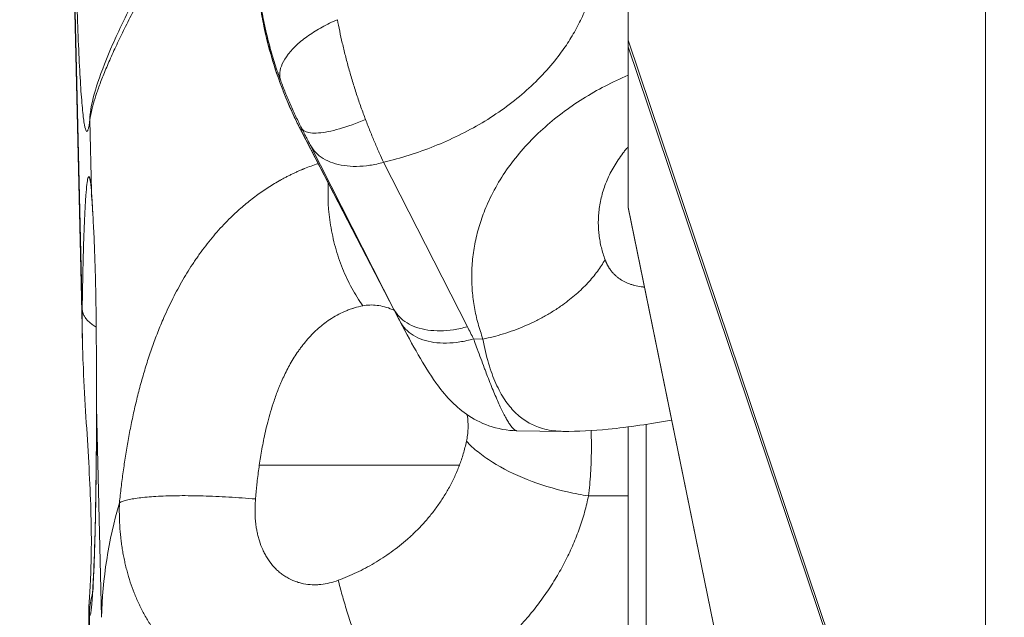
# Model space of a CAD drawing. Units: inches. Extents: x 25676 to 42011, y -46234 to -43325.
# Drawn here: x 35108 to 35180, y -45405 to -45361 of the extents above; entities that cross this region are included whole.
import ezdxf

# ---------------------------------------------------------------- set-up
doc = ezdxf.new("R2010")
doc.units = ezdxf.units.IN
doc.header["$MEASUREMENT"] = 0
doc.styles.get("Standard").update_dxf_attribs({"font": 'arial.ttf'})
doc.dimstyles.new('ISO-25', dxfattribs={"dimscale": 1.5, "dimtxt": 2.5, "dimasz": 2.5, "dimexe": 1.25, "dimexo": 0.625, "dimtad": 1, "dimtxsty": 'Standard', "dimcen": 2.5, "dimadec": 0, "dimazin": 0, "dimtfac": 1, "dimtmove": 0, "dimatfit": 3, "dimfxl": 1, "dimarcsym": 0})

# ---------------------------------------------------------------- blocks, each defined once
blk = doc.blocks.new('*D6')
at = {"color": 0, "lineweight": -2, "transparency": 16777216}
for p, q in [((33299.052, -43785.477), (33299.052, -43708.602)), ((37350.52, -43785.477), (37350.52, -43708.602)), ((33419.052, -43710.477), (37230.52, -43710.477))]:
    blk.add_line(p, q, dxfattribs=at)
at = {"color": 0, "transparency": 16777216}
for points in [[(33419.052, -43690.477), (33419.052, -43730.477), (33299.052, -43710.477)], [(37230.52, -43690.477), (37230.52, -43730.477), (37350.52, -43710.477)]]:
    blk.add_solid(points, dxfattribs=at)
at = {"layer": 'Defpoints', "color": 0, "transparency": 16777216}
for p in [(37350.52, -43710.477), (33299.052, -45663.617), (37350.52, -45663.617)]:
    blk.add_point(p, dxfattribs=at)
at = {"color": 0, "lineweight": 15, "transparency": 16777216, "insert": (35324.786, -43520.598), "char_height": 225, "attachment_point": 5}
blk.add_mtext('405', dxfattribs=at)

msp = doc.modelspace()

# ---------------------------------------------------------------- linework, layer by layer
at = {"color": 0, "linetype": 'Continuous', "lineweight": 15, "extrusion": (2.22045e-16, 1, 2.22045e-16)}
for p, q in [((35178.621, -45327.584), (35178.621, -45439.837)), ((35112.284, -45354.416), (35112.933, -45382.318)), ((35112.296, -45356.656), (35112.945, -45384.553)), ((35152.628, -45362.7), (35152.628, -45356.808)), ((35178.621, -45439.837), (35152.628, -45362.7)), ((35152.628, -45374.843), (35152.628, -45363.193)), ((35178.745, -45440.696), (35152.628, -45363.193)), ((35113.609, -45373.705), (35113.489, -45368.536)), ((35128.855, -45369.292), (35128.896, -45369.124)), ((35135.601, -45382.289), (35128.855, -45369.292)), ((35128.87, -45369.329), (35135.992, -45383.051)), ((35135.601, -45382.289), (35129.513, -45370.329)), ((35134.852, -45371.592), (35140.94, -45383.553)), ((35177.679, -45497.167), (35152.628, -45374.843)), ((35152.628, -45374.875), (35177.673, -45497.168)), ((35141.395, -45384.438), (35142.075, -45384.447)), ((35114.329, -45404.692), (35113.973, -45389.373)), ((35144.541, -45391.119), (35147.874, -45391.164)), ((35152.628, -45453.097), (35152.628, -45390.842)), ((35153.944, -45390.652), (35153.944, -45452.409)), ((35152.628, -45395.857), (35149.758, -45395.86)), ((35113.41, -45404.583), (35113.675, -45415.989)), ((35113.451, -45404.629), (35113.704, -45415.507))]:
    msp.add_line(p, q, dxfattribs=at)
at = {"color": 0, "linetype": 'Continuous', "lineweight": 15}
for points, weights, knots in [([(35131.915, -45338.653), (35149.659, -45341.254), (35150.507, -45354.685), (35151.321, -45367.59), (35134.852, -45371.592)], [0.999999999999, 0.785291782196, 0.999999999999, 0.791954419801, 0.987088223074], [-60.303007, -60.303007, -60.303007, -29.676313, -29.676313, 0, 0, 0]), ([(35112.933, -45382.318), (35113.048, -45373.513), (35113.368, -45372.689), (35113.491, -45372.37), (35113.609, -45373.705)], [0.999999999993, 0.857920174333, 0.999999999995, 0.939836426436, 0.930625274398], [-24.546232, -24.546232, -24.546232, -7.302038, -7.302038, 0, 0, 0]), ([(35113.973, -45389.373), (35113.972, -45393.073), (35113.917, -45396.32), (35113.774, -45404.723), (35113.451, -45404.629)], [0.9306252744, 0.93983642644, 0.999999999997, 0.857920174334, 0.999999999997], [-24.546232, -24.546232, -24.546232, -17.244194, -17.244194, 0, 0, 0])]:
    msp.add_rational_spline(points, weights, degree=2, knots=knots, dxfattribs=at)
for points, weights in [([(35113.489, -45368.536), (35112.704, -45374.276), (35112.368, -45351.764)], [0.999999999998, 0.756525417138, 0.999999999998]), ([(35126.143, -45361.687), (35126.982, -45365.674), (35128.855, -45369.292)], [0.985164466617, 0.983524867687, 1]), ([(35142.075, -45384.447), (35137.415, -45371.787), (35152.628, -45365.255)], [1, 0.77559309906, 0.956929024911]), ([(35152.249, -45370.933), (35149.453, -45374.595), (35150.954, -45378.674)], [0.876754603533, 0.865501448874, 0.999999999999]), ([(35142.075, -45384.447), (35148.388, -45383.187), (35150.954, -45378.674)], [0.99999999985, 0.836660026609, 0.999999999999]), ([(35112.933, -45382.318), (35112.987, -45382.999), (35113.952, -45383.575)], [0.999999999993, 0.893424344028, 0.864408492901]), ([(35130.885, -45393.634), (35128.402, -45393.634), (35125.809, -45393.634)], [1, 0.975050258906, 0.97154647075]), ([(35130.885, -45393.634), (35136.866, -45393.634), (35140.36, -45393.634)], [1, 0.941948060553, 1]), ([(35149.758, -45395.86), (35147.319, -45407.17), (35135.11, -45411.743)], [1, 0.879442353156, 1]), ([(35131.552, -45401.998), (35132.784, -45406.907), (35135.11, -45411.743)], [0.999999999995, 0.854548035749, 1]), ([(35113.668, -45403.023), (35113.451, -45403.811), (35113.451, -45404.629)], [0.91263556165, 0.946571580352, 0.999999999972])]:
    msp.add_rational_spline(points, weights, degree=2, dxfattribs=at)
for points, knots in [([(35113.524, -45367.988), (35113.625, -45367.246), (35113.812, -45366.555), (35114.348, -45364.933), (35114.714, -45364.004), (35115.59, -45362.017), (35116.092, -45360.966), (35117.19, -45358.778), (35117.784, -45357.641), (35119.043, -45355.275), (35119.712, -45354.037), (35120.566, -45352.447), (35120.734, -45352.133), (35120.903, -45351.816)], [0, 0, 0, 0, 5.064959, 5.064959, 10.473414, 10.473414, 15.509249, 15.509249, 20.255344, 20.255344, 24.935193, 24.935193, 26.076286, 26.076286, 26.076286, 26.076286]), ([(35113.489, -45368.536), (35113.52, -45368.281), (35113.596, -45367.885), (35113.783, -45367.185), (35113.986, -45366.537), (35114.305, -45365.658), (35114.699, -45364.685), (35115.168, -45363.62), (35115.708, -45362.474), (35116.316, -45361.249), (35116.988, -45359.95), (35117.956, -45358.138), (35119.296, -45355.711), (35120.456, -45353.646), (35121.042, -45352.597)], [-25.353299, -25.353299, -25.353299, -25.353299, -22.636874, -21.731399, -19.92045, -18.1095, -16.29855, -14.4876, -12.67665, -10.8657, -9.05475, -7.2438, -3.6219, 0, 0, 0, 0]), ([(35125.513, -45355.058), (35125.509, -45355.364), (35125.509, -45355.668), (35125.519, -45356.27), (35125.528, -45356.568), (35125.554, -45357.159), (35125.572, -45357.451), (35125.615, -45358.028), (35125.64, -45358.312), (35125.697, -45358.872), (35125.729, -45359.147), (35125.798, -45359.687), (35125.836, -45359.952), (35125.917, -45360.469), (35125.959, -45360.722), (35126.049, -45361.214), (35126.095, -45361.454), (35126.143, -45361.687)], [-6.945009, -6.945009, -6.945009, -6.945009, -6.076279, -6.076279, -5.207228, -5.207228, -4.338129, -4.338129, -3.469031, -3.469031, -2.601528, -2.601528, -1.734319, -1.734319, -0.867159, -0.867159, 0, 0, 0, 0]), ([(35127.368, -45365.653), (35127.218, -45365.249), (35127.076, -45364.837), (35126.808, -45363.999), (35126.682, -45363.573), (35126.448, -45362.708), (35126.34, -45362.27), (35126.143, -45361.383), (35126.054, -45360.935), (35125.896, -45360.029), (35125.828, -45359.574), (35125.712, -45358.659), (35125.664, -45358.199), (35125.591, -45357.274), (35125.565, -45356.812), (35125.534, -45355.888), (35125.53, -45355.426), (35125.536, -45354.965)], [0, 0, 0, 0, 1.125025, 1.125025, 2.250378, 2.250378, 3.375781, 3.375781, 4.501152, 4.501152, 5.627686, 5.627686, 6.754626, 6.754626, 7.88113, 7.88113, 9.008146, 9.008146, 9.008146, 9.008146]), ([(35126.143, -45361.687), (35126.179, -45361.865), (35126.217, -45362.038), (35126.274, -45362.292), (35126.294, -45362.375), (35126.325, -45362.506), (35126.336, -45362.554), (35126.348, -45362.601)], [0, 0, 0, 0, 0.7093, 0.7093, 1.066074, 1.066074, 1.273928, 1.273928, 1.273928, 1.273928]), ([(35127.368, -45365.653), (35127.304, -45365.472), (35127.236, -45364.884), (35127.65, -45363.968), (35128.515, -45363.038), (35129.358, -45362.364), (35130.362, -45361.741), (35131.108, -45361.379), (35131.492, -45361.215)], [-8.817543, -8.817543, -8.817543, -8.817543, -7.557894, -5.038596, -3.778947, -2.519298, -1.259649, 0, 0, 0, 0]), ([(35131.492, -45361.215), (35131.542, -45361.483), (35131.597, -45361.76), (35131.715, -45362.329), (35131.779, -45362.621), (35131.917, -45363.217), (35131.991, -45363.521), (35132.147, -45364.138), (35132.23, -45364.45), (35132.405, -45365.077), (35132.497, -45365.393), (35132.688, -45366.024), (35132.787, -45366.339), (35132.992, -45366.964), (35133.097, -45367.273), (35133.313, -45367.883), (35133.424, -45368.183), (35133.535, -45368.475)], [0, 0, 0, 0, 0.387152, 0.387152, 0.774311, 0.774311, 1.161454, 1.161454, 1.548582, 1.548582, 1.935709, 1.935709, 2.322837, 2.322837, 2.709965, 2.709965, 3.097092, 3.097092, 3.097092, 3.097092]), ([(35128.869, -45369.328), (35128.117, -45367.878), (35127.481, -45366.361), (35126.738, -45364.081), (35126.528, -45363.344), (35126.348, -45362.601)], [0.001037, 0.001037, 0.001037, 0.001037, 4.902046, 4.902046, 7.198791, 7.198791, 7.198791, 7.198791]), ([(35128.896, -45369.124), (35128.753, -45368.847), (35128.612, -45368.562), (35128.335, -45367.982), (35128.201, -45367.689), (35127.942, -45367.1), (35127.817, -45366.805), (35127.582, -45366.222), (35127.471, -45365.933), (35127.368, -45365.653)], [-3.097092, -3.097092, -3.097092, -3.097092, -2.320407, -2.320407, -1.547498, -1.547498, -0.775237, -0.775237, 0, 0, 0, 0]), ([(35113.497, -45368.159), (35113.497, -45368.159), (35113.504, -45368.123), (35113.516, -45368.041), (35113.52, -45368.016), (35113.524, -45367.989)], [7.955402, 7.955402, 7.955402, 7.955402, 9.428036, 9.428036, 9.960145, 9.960145, 9.960145, 9.960145]), ([(35128.896, -45369.124), (35128.944, -45369.211), (35129.102, -45369.353), (35129.513, -45369.465), (35130.086, -45369.471), (35131.037, -45369.338), (35132.225, -45368.999), (35133.205, -45368.615), (35133.535, -45368.475)], [-7.8072, -7.8072, -7.8072, -7.8072, -6.691886, -5.576572, -4.461257, -3.345943, -1.115314, 0, 0, 0, 0]), ([(35133.535, -45368.475), (35133.648, -45368.772), (35133.762, -45369.061), (35133.987, -45369.622), (35134.099, -45369.893), (35134.321, -45370.416), (35134.431, -45370.667), (35134.645, -45371.147), (35134.75, -45371.376), (35134.852, -45371.592)], [0, 0, 0, 0, 0.381444, 0.381444, 0.763013, 0.763013, 1.144605, 1.144605, 1.526196, 1.526196, 1.526196, 1.526196]), ([(35129.513, -45370.329), (35129.436, -45370.177), (35129.297, -45369.905), (35129.087, -45369.495), (35128.96, -45369.248), (35128.896, -45369.124)], [-1.526196, -1.526196, -1.526196, -1.526196, -0.872112, -0.436056, 0, 0, 0, 0]), ([(35129.513, -45370.329), (35129.723, -45370.724), (35130.372, -45371.396), (35131.913, -45371.922), (35133.509, -45371.902), (35134.516, -45371.686), (35134.852, -45371.592)], [-7.547604, -7.547604, -7.547604, -7.547604, -5.391146, -3.234687, -1.078229, 0, 0, 0, 0]), ([(35152.628, -45370.478), (35152.557, -45370.557), (35152.49, -45370.634), (35152.364, -45370.786), (35152.305, -45370.86), (35152.249, -45370.933)], [8.813803, 8.813803, 8.813803, 8.813803, 9.398559, 9.398559, 9.972544, 9.972544, 9.972544, 9.972544]), ([(35130.092, -45371.683), (35130.082, -45371.686), (35129.75, -45371.795), (35129.421, -45371.916), (35129.103, -45372.044), (35129.101, -45372.045), (35129.096, -45372.047), (35129.088, -45372.051), (35129.075, -45372.056), (35129.061, -45372.062), (35129.041, -45372.07), (35129.016, -45372.08), (35128.977, -45372.096), (35128.937, -45372.113), (35128.898, -45372.129), (35128.799, -45372.171), (35128.632, -45372.243), (35128.398, -45372.35), (35128.165, -45372.46), (35127.933, -45372.575), (35127.702, -45372.693), (35127.512, -45372.796), (35127.379, -45372.869), (35127.313, -45372.906), (35127.275, -45372.927), (35126.954, -45373.109), (35126.351, -45373.478), (35125.486, -45374.085), (35124.791, -45374.641), (35124.254, -45375.113), (35123.816, -45375.521), (35123.347, -45375.99), (35122.851, -45376.524), (35122.372, -45377.081), (35121.912, -45377.658), (35121.543, -45378.154), (35121.257, -45378.559), (35120.978, -45378.97), (35120.64, -45379.495), (35120.251, -45380.143), (35119.879, -45380.806), (35119.525, -45381.485), (35119.189, -45382.177), (35118.816, -45382.998), (35118.42, -45383.954), (35118.012, -45385.047), (35117.642, -45386.152), (35117.308, -45387.265), (35117.004, -45388.393), (35116.731, -45389.53), (35116.486, -45390.674), (35116.268, -45391.821), (35116.076, -45392.966), (35115.908, -45394.107), (35115.762, -45395.24), (35115.678, -45395.988), (35115.639, -45396.359)], [-28.831605, -28.831605, -28.831605, -28.831605, -28.79821, -27.73161, -27.729527, -27.727443, -27.723277, -27.714944, -27.698279, -27.681613, -27.664947, -27.631616, -27.598285, -27.531622, -27.498291, -27.46496, -27.19831, -26.93166, -26.665009, -26.398359, -26.131709, -25.865059, -25.731734, -25.665072, -25.63174, -25.598409, -24.531809, -23.465208, -22.398608, -21.865308, -21.332008, -20.620941, -19.909874, -19.198807, -18.48774, -17.776673, -17.421139, -17.065606, -16.354539, -15.643472, -14.932405, -14.221338, -13.510271, -12.799205, -11.732604, -10.666004, -9.599403, -8.532803, -7.466203, -6.399602, -5.333002, -4.266402, -3.199801, -2.133201, -1.0666, 0, 0, 0, 0]), ([(35130.827, -45373.099), (35130.772, -45374.1), (35130.859, -45375.684), (35131.314, -45377.776), (35131.834, -45379.322), (35132.51, -45380.763), (35133.052, -45381.627), (35133.342, -45382.029)], [-9.687353, -9.687353, -9.687353, -9.687353, -6.567764, -4.925823, -3.283882, -1.641941, 0, 0, 0, 0]), ([(35113.703, -45375.308), (35113.673, -45374.771), (35113.641, -45374.341), (35113.606, -45373.983), (35113.596, -45373.908), (35113.595, -45373.903), (35113.595, -45373.903), (35113.595, -45373.903)], [0, 0, 0, 0, 3.309702, 3.309702, 4.846164, 4.846164, 4.901513, 4.901513, 4.901513, 4.901513]), ([(35113.609, -45373.705), (35113.621, -45373.909), (35113.634, -45374.122), (35113.66, -45374.565), (35113.674, -45374.796), (35113.702, -45375.278), (35113.716, -45375.529), (35113.744, -45376.049), (35113.758, -45376.317), (35113.784, -45376.872), (35113.798, -45377.159), (35113.822, -45377.749), (35113.834, -45378.051), (35113.857, -45378.672), (35113.867, -45378.991), (35113.886, -45379.643), (35113.895, -45379.975), (35113.911, -45380.654), (35113.918, -45380.999), (35113.93, -45381.703), (35113.935, -45382.061), (35113.944, -45382.787), (35113.948, -45383.155), (35113.954, -45383.9), (35113.957, -45384.278), (35113.96, -45385.04), (35113.962, -45385.424), (35113.964, -45386.2), (35113.965, -45386.592), (35113.967, -45387.379), (35113.968, -45387.773), (35113.97, -45388.569), (35113.971, -45388.969), (35113.973, -45389.373)], [-19.41364, -19.41364, -19.41364, -19.41364, -18.219265, -18.219265, -17.024891, -17.024891, -15.813335, -15.813335, -14.60178, -14.60178, -13.378828, -13.378828, -12.155876, -12.155876, -10.92729, -10.92729, -9.698705, -9.698705, -8.470176, -8.470176, -7.241647, -7.241647, -6.018802, -6.018802, -4.795957, -4.795957, -3.584469, -3.584469, -2.372981, -2.372981, -1.178041, -1.178041, 0.016899, 0.016899, 0.016899, 0.016899]), ([(35152.628, -45374.843), (35152.628, -45374.852), (35152.628, -45374.859), (35152.628, -45374.868), (35152.628, -45374.87), (35152.628, -45374.873), (35152.628, -45374.875), (35152.628, -45374.875), (35152.628, -45374.875), (35152.628, -45374.875)], [46.4751956, 46.4751956, 46.4751956, 46.4751956, 46.9360089, 46.9360089, 47.1665772, 47.1665772, 47.3971454, 47.3971454, 47.4240037, 47.4240037, 47.4240037, 47.4240037]), ([(35150.954, -45378.674), (35150.963, -45378.7), (35150.974, -45378.728), (35150.995, -45378.78), (35151.003, -45378.799), (35151.021, -45378.841), (35151.031, -45378.864), (35151.049, -45378.904), (35151.055, -45378.919), (35151.07, -45378.95), (35151.078, -45378.966), (35151.09, -45378.992), (35151.095, -45379.001), (35151.104, -45379.019), (35151.109, -45379.029), (35151.124, -45379.058), (35151.134, -45379.078), (35151.151, -45379.108), (35151.157, -45379.119), (35151.169, -45379.14), (35151.175, -45379.151), (35151.194, -45379.184), (35151.207, -45379.205), (35151.233, -45379.248), (35151.246, -45379.27), (35151.273, -45379.31), (35151.286, -45379.33), (35151.326, -45379.389), (35151.352, -45379.425), (35151.405, -45379.494), (35151.431, -45379.527), (35151.51, -45379.622), (35151.562, -45379.68), (35151.668, -45379.787), (35151.721, -45379.836), (35151.83, -45379.93), (35151.886, -45379.974), (35151.999, -45380.058), (35152.057, -45380.097), (35152.175, -45380.171), (35152.235, -45380.206), (35152.421, -45380.306), (35152.55, -45380.364), (35152.752, -45380.441), (35152.821, -45380.465), (35152.962, -45380.51), (35153.034, -45380.53), (35153.255, -45380.587), (35153.409, -45380.618), (35153.649, -45380.654), (35153.732, -45380.665), (35153.816, -45380.674)], [-39.371543, -39.371543, -39.371543, -39.371543, -38.794127, -38.794127, -38.505419, -38.505419, -38.216711, -38.216711, -38.072357, -38.072357, -37.928003, -37.928003, -37.855826, -37.855826, -37.783649, -37.783649, -37.639295, -37.639295, -37.567118, -37.567118, -37.494941, -37.494941, -37.350587, -37.350587, -37.206233, -37.206233, -37.061879, -37.061879, -36.771986, -36.771986, -36.482093, -36.482093, -35.902306, -35.902306, -35.322519, -35.322519, -34.742732, -34.742732, -34.163667, -34.163667, -33.584603, -33.584603, -32.426474, -32.426474, -31.847397, -31.847397, -31.268319, -31.268319, -30.110164, -30.110164, -29.524961, -29.524961, -29.524961, -29.524961]), ([(35112.945, -45384.553), (35112.942, -45384.425), (35112.939, -45384.298), (35112.931, -45383.853), (35112.928, -45383.541), (35112.926, -45382.923), (35112.928, -45382.619), (35112.933, -45382.318)], [28.971916, 28.971916, 28.971916, 28.971916, 29.36231, 29.36231, 30.341936, 30.341936, 31.321561, 31.321561, 31.321561, 31.321561]), ([(35133.342, -45382.029), (35133.135, -45382.07), (35132.93, -45382.121), (35132.702, -45382.19), (35132.677, -45382.198), (35132.627, -45382.214), (35132.602, -45382.222), (35132.528, -45382.246), (35132.479, -45382.263), (35132.333, -45382.315), (35132.236, -45382.352), (35131.772, -45382.543), (35131.414, -45382.728), (35130.903, -45383.052), (35130.743, -45383.164), (35130.565, -45383.297), (35130.546, -45383.312), (35130.508, -45383.341), (35130.489, -45383.356), (35130.432, -45383.4), (35130.395, -45383.43), (35130.284, -45383.52), (35130.211, -45383.581), (35130.104, -45383.674), (35130.069, -45383.705), (35130.001, -45383.767), (35129.964, -45383.801), (35129.863, -45383.897), (35129.796, -45383.961), (35129.597, -45384.16), (35129.469, -45384.297), (35129.22, -45384.579), (35129.1, -45384.723), (35128.926, -45384.946), (35128.869, -45385.02), (35128.786, -45385.134), (35128.758, -45385.171), (35128.704, -45385.247), (35128.677, -45385.285), (35128.443, -45385.619), (35128.249, -45385.929), (35127.894, -45386.553), (35127.734, -45386.865), (35127.512, -45387.337), (35127.444, -45387.489), (35127.361, -45387.681), (35127.345, -45387.719), (35127.314, -45387.794), (35127.298, -45387.831), (35127.252, -45387.942), (35127.222, -45388.016), (35127.082, -45388.371), (35126.978, -45388.656), (35126.791, -45389.209), (35126.707, -45389.475), (35126.556, -45389.991), (35126.488, -45390.238), (35126.365, -45390.718), (35126.309, -45390.95), (35126.208, -45391.399), (35126.161, -45391.617), (35126.076, -45392.042), (35126.036, -45392.249), (35125.963, -45392.655), (35125.93, -45392.854), (35125.867, -45393.247), (35125.837, -45393.44), (35125.809, -45393.634)], [-29.864811, -29.864811, -29.864811, -29.864811, -28.539009, -28.539009, -28.376104, -28.376104, -28.213795, -28.213795, -27.890975, -27.890975, -27.252576, -27.252576, -24.800619, -24.800619, -23.640758, -23.640758, -23.499168, -23.499168, -23.358313, -23.358313, -23.078954, -23.078954, -22.529395, -22.529395, -22.259023, -22.259023, -21.999758, -21.999758, -21.463352, -21.463352, -20.408396, -20.408396, -19.372894, -19.372894, -18.864107, -18.864107, -18.61213, -18.61213, -18.361834, -18.361834, -16.426301, -16.426301, -14.629409, -14.629409, -13.787555, -13.787555, -13.583103, -13.583103, -13.381109, -13.381109, -12.984471, -12.984471, -11.491378, -11.491378, -10.137465, -10.137465, -8.905532, -8.905532, -7.773138, -7.773138, -6.720191, -6.720191, -5.728032, -5.728032, -4.779223, -4.779223, -3.860036, -3.860036, -3.860036, -3.860036]), ([(35135.635, -45382.364), (35135.581, -45382.34), (35135.528, -45382.316), (35135.287, -45382.217), (35135.103, -45382.154), (35134.735, -45382.055), (35134.553, -45382.019), (35134.192, -45381.975), (35134.016, -45381.967), (35133.673, -45381.977), (35133.505, -45381.997), (35133.342, -45382.029)], [-4.503576, -4.503576, -4.503576, -4.503576, -4.198805, -4.198805, -3.1494, -3.1494, -2.099008, -2.099008, -1.050044, -1.050044, 0, 0, 0, 0]), ([(35140.94, -45383.553), (35140.604, -45383.646), (35139.596, -45383.862), (35138.001, -45383.882), (35136.46, -45383.357), (35135.81, -45382.685), (35135.601, -45382.289)], [-7.547604, -7.547604, -7.547604, -7.547604, -6.469375, -4.312917, -2.156458, 0, 0, 0, 0]), ([(35136.06, -45383.183), (35136.266, -45383.581), (35136.91, -45384.258), (35138.45, -45384.783), (35140.049, -45384.756), (35141.058, -45384.533), (35141.395, -45384.438)], [-7.58847, -7.58847, -7.58847, -7.58847, -5.420336, -3.252201, -1.084067, 0, 0, 0, 0]), ([(35144.541, -45391.119), (35143.843, -45391.11), (35143.143, -45390.98), (35141.902, -45390.544), (35141.337, -45390.24), (35140.41, -45389.589), (35140.027, -45389.242), (35139.292, -45388.475), (35138.964, -45388.058), (35138.206, -45386.999), (35137.794, -45386.331), (35136.948, -45384.859), (35136.516, -45384.057), (35136.063, -45383.189)], [0, 0, 0, 0, 2.190463, 2.190463, 4.295905, 4.295905, 6.340384, 6.340384, 8.904854, 8.904854, 12.662352, 12.662352, 16.332593, 16.332593, 16.332593, 16.332593]), ([(35113.41, -45404.583), (35113.405, -45404.348), (35113.41, -45404.17), (35113.425, -45403.762), (35113.438, -45403.551), (35113.483, -45402.841), (35113.521, -45402.28), (35113.58, -45400.837), (35113.601, -45399.953), (35113.593, -45398.087), (35113.572, -45397.136), (35113.497, -45395.146), (35113.444, -45394.098), (35113.32, -45391.939), (35113.248, -45390.815), (35113.111, -45388.521), (35113.045, -45387.339), (35112.975, -45385.634), (35112.957, -45385.09), (35112.945, -45384.553)], [0, 0, 0, 0, 1.266023, 1.266023, 3.234854, 3.234854, 7.349063, 7.349063, 11.482844, 11.482844, 14.93047, 14.93047, 18.266597, 18.266597, 21.643152, 21.643152, 25.165309, 25.165309, 26.829786, 26.829786, 26.829786, 26.829786]), ([(35144.541, -45391.119), (35144.535, -45391.119), (35144.507, -45391.117), (35144.452, -45391.102), (35144.296, -45391.011), (35144.093, -45390.775), (35143.84, -45390.367), (35143.667, -45390.054), (35143.483, -45389.691), (35143.223, -45389.141), (35142.872, -45388.333), (35142.51, -45387.429), (35142.27, -45386.807), (35142.107, -45386.379), (35141.92, -45385.879), (35141.684, -45385.236), (35141.507, -45384.749), (35141.418, -45384.5), (35141.395, -45384.438)], [8.864724, 8.864724, 8.864724, 8.864724, 8.998615, 9.498538, 9.998461, 11.998153, 12.748038, 13.497923, 14.247807, 14.997692, 16.497461, 17.99723, 18.559644, 18.747115, 19.496999, 20.246884, 20.809297, 20.996769, 20.996769, 20.996769, 20.996769]), ([(35142.075, -45384.447), (35142.187, -45385.079), (35142.459, -45386.259), (35142.91, -45387.49), (35143.323, -45388.321), (35143.77, -45389.059), (35144.39, -45389.815), (35145.075, -45390.358), (35145.654, -45390.679), (35146.355, -45390.973), (35147.106, -45391.13), (35147.725, -45391.162), (35147.9, -45391.164)], [-39.371543, -39.371543, -39.371543, -39.371543, -38.047973, -36.724403, -36.062618, -35.400833, -34.077263, -32.753693, -32.091908, -31.430123, -29.665364, -28.978719, -28.978719, -28.978719, -28.978719]), ([(35113.635, -45403.356), (35113.635, -45403.356), (35113.636, -45403.351), (35113.641, -45403.308), (35113.652, -45403.21), (35113.684, -45402.852), (35113.707, -45402.527), (35113.756, -45401.655), (35113.783, -45401.068), (35113.834, -45399.673), (35113.859, -45398.839), (35113.902, -45397.001), (35113.92, -45395.98), (35113.948, -45393.831), (35113.959, -45392.687), (35113.97, -45390.369), (35113.971, -45389.18), (35113.968, -45388.003)], [9.898048, 9.898048, 9.898048, 9.898048, 10.275328, 10.275328, 11.858125, 11.858125, 14.421629, 14.421629, 17.521814, 17.521814, 20.912806, 20.912806, 24.414701, 24.414701, 27.959999, 27.959999, 31.49214, 31.49214, 31.49214, 31.49214]), ([(35140.877, -45391.886), (35140.908, -45391.74), (35140.933, -45391.591), (35140.97, -45391.285), (35140.982, -45391.128), (35140.993, -45390.809), (35140.991, -45390.647), (35140.975, -45390.32), (35140.96, -45390.155), (35140.936, -45389.977), (35140.935, -45389.967), (35140.934, -45389.956)], [-131.642184, -131.642184, -131.642184, -131.642184, -130.838137, -130.838137, -130.033643, -130.033643, -129.229536, -129.229536, -128.424932, -128.424932, -128.373986, -128.373986, -128.373986, -128.373986]), ([(35155.798, -45390.351), (35154.238, -45390.612), (35152.71, -45390.859), (35150.09, -45391.118), (35148.996, -45391.179), (35147.9, -45391.164)], [0.893585, 0.893585, 0.893585, 0.893585, 6.047037, 6.047037, 9.717807, 9.717807, 9.717807, 9.717807]), ([(35149.758, -45395.86), (35149.819, -45395.334), (35149.916, -45394.241), (35149.97, -45392.633), (35149.958, -45391.576), (35149.944, -45391.111)], [-131.642184, -131.642184, -131.642184, -131.642184, -130.719835, -129.797487, -129.075164, -129.075164, -129.075164, -129.075164]), ([(35140.36, -45393.634), (35140.461, -45393.366), (35140.557, -45393.087), (35140.73, -45392.504), (35140.809, -45392.201), (35140.877, -45391.886)], [-2.073189, -2.073189, -2.073189, -2.073189, -1.036796, -1.036796, 0, 0, 0, 0]), ([(35140.877, -45391.886), (35141.126, -45392.151), (35141.694, -45392.671), (35143.081, -45393.655), (35145.225, -45394.731), (35147.71, -45395.497), (35149.247, -45395.785), (35149.758, -45395.86)], [-10.922326, -10.922326, -10.922326, -10.922326, -9.361994, -7.801662, -4.680997, -1.560332, 0, 0, 0, 0]), ([(35125.809, -45393.634), (35125.785, -45393.806), (35125.761, -45393.983), (35125.713, -45394.353), (35125.689, -45394.545), (35125.655, -45394.847), (35125.643, -45394.95), (35125.621, -45395.161), (35125.61, -45395.269), (35125.587, -45395.491), (35125.577, -45395.604), (35125.555, -45395.838), (35125.544, -45395.958), (35125.534, -45396.082)], [-3.860036, -3.860036, -3.860036, -3.860036, -2.895048, -2.895048, -1.930046, -1.930046, -1.447554, -1.447554, -0.96503, -0.96503, -0.482531, -0.482531, 0, 0, 0, 0]), ([(35131.552, -45401.998), (35131.778, -45401.913), (35132.002, -45401.823), (35132.446, -45401.635), (35132.665, -45401.537), (35133.1, -45401.33), (35133.316, -45401.222), (35133.743, -45400.996), (35133.955, -45400.877), (35134.375, -45400.631), (35134.584, -45400.502), (35134.995, -45400.233), (35135.199, -45400.094), (35135.601, -45399.804), (35135.801, -45399.654), (35136.195, -45399.34), (35136.39, -45399.177), (35136.678, -45398.923), (35136.774, -45398.836), (35136.963, -45398.66), (35137.058, -45398.571), (35137.338, -45398.297), (35137.521, -45398.107), (35137.88, -45397.716), (35138.056, -45397.513), (35138.399, -45397.093), (35138.566, -45396.876), (35138.891, -45396.426), (35139.048, -45396.194), (35139.35, -45395.717), (35139.494, -45395.471), (35139.769, -45394.968), (35139.899, -45394.71), (35140.142, -45394.181), (35140.256, -45393.91), (35140.36, -45393.634)], [-15.430419, -15.430419, -15.430419, -15.430419, -14.595754, -14.595754, -13.761089, -13.761089, -12.925877, -12.925877, -12.090665, -12.090665, -11.25585, -11.25585, -10.421035, -10.421035, -9.584758, -9.584758, -8.748481, -8.748481, -8.33146, -8.33146, -7.914439, -7.914439, -7.080398, -7.080398, -6.245176, -6.245176, -5.409953, -5.409953, -4.575828, -4.575828, -3.741704, -3.741704, -2.907446, -2.907446, -2.073189, -2.073189, -2.073189, -2.073189]), ([(35125.534, -45396.082), (35125.518, -45396.268), (35125.507, -45396.454), (35125.5, -45396.689), (35125.499, -45396.737), (35125.498, -45396.835), (35125.498, -45396.884), (35125.498, -45397.033), (35125.5, -45397.133), (35125.506, -45397.284), (35125.508, -45397.335), (35125.512, -45397.411), (35125.514, -45397.437), (35125.517, -45397.488), (35125.519, -45397.514), (35125.528, -45397.645), (35125.538, -45397.749), (35125.556, -45397.906), (35125.563, -45397.959), (35125.573, -45398.038), (35125.577, -45398.065), (35125.585, -45398.118), (35125.589, -45398.145), (35125.61, -45398.279), (35125.629, -45398.386), (35125.662, -45398.546), (35125.674, -45398.6), (35125.699, -45398.707), (35125.712, -45398.761), (35125.753, -45398.923), (35125.784, -45399.03), (35125.886, -45399.353), (35125.966, -45399.564), (35126.082, -45399.821), (35126.106, -45399.872), (35126.156, -45399.974), (35126.182, -45400.025), (35126.262, -45400.176), (35126.319, -45400.274), (35126.5, -45400.564), (35126.634, -45400.747), (35126.855, -45401.006), (35126.932, -45401.088), (35127.092, -45401.248), (35127.174, -45401.323), (35127.346, -45401.468), (35127.434, -45401.537), (35127.57, -45401.634), (35127.616, -45401.665), (35127.71, -45401.725), (35127.757, -45401.755), (35127.994, -45401.894), (35128.193, -45401.99), (35128.501, -45402.106), (35128.605, -45402.141), (35128.762, -45402.185), (35128.814, -45402.199), (35128.92, -45402.225), (35128.972, -45402.236), (35129.235, -45402.288), (35129.447, -45402.313), (35129.768, -45402.325), (35129.873, -45402.326), (35130.031, -45402.32), (35130.084, -45402.317), (35130.188, -45402.31), (35130.24, -45402.306), (35130.503, -45402.278), (35130.714, -45402.241), (35131.135, -45402.14), (35131.345, -45402.075), (35131.552, -45401.998)], [-16.908095, -16.908095, -16.908095, -16.908095, -16.02231, -16.02231, -15.791978, -15.791978, -15.558076, -15.558076, -15.079657, -15.079657, -14.835348, -14.835348, -14.711935, -14.711935, -14.587698, -14.587698, -14.082585, -14.082585, -13.825475, -13.825475, -13.69582, -13.69582, -13.565447, -13.565447, -13.036912, -13.036912, -12.768906, -12.768906, -12.498539, -12.498539, -11.951159, -11.951159, -10.8362, -10.8362, -10.554219, -10.554219, -10.271357, -10.271357, -9.703415, -9.703415, -8.565527, -8.565527, -7.997005, -7.997005, -7.431397, -7.431397, -6.869215, -6.869215, -6.589807, -6.589807, -6.311395, -6.311395, -5.212215, -5.212215, -4.671361, -4.671361, -4.403418, -4.403418, -4.136946, -4.136946, -3.089391, -3.089391, -2.576456, -2.576456, -2.322923, -2.322923, -2.070833, -2.070833, -1.047979, -1.047979, 0, 0, 0, 0]), ([(35135.11, -45411.743), (35134.465, -45411.844), (35133.817, -45411.918), (35133.005, -45411.976), (35132.841, -45411.986), (35132.512, -45412.003), (35132.347, -45412.009), (35132.099, -45412.016), (35132.017, -45412.018), (35131.851, -45412.02), (35131.769, -45412.021), (35131.52, -45412.023), (35131.355, -45412.021), (35131.107, -45412.017), (35131.024, -45412.015), (35130.858, -45412.01), (35130.776, -45412.007), (35130.527, -45411.997), (35130.362, -45411.988), (35130.115, -45411.971), (35130.032, -45411.965), (35129.867, -45411.952), (35129.785, -45411.946), (35129.538, -45411.923), (35129.374, -45411.906), (35129.046, -45411.868), (35128.883, -45411.847), (35128.558, -45411.801), (35128.396, -45411.776), (35128.072, -45411.721), (35127.912, -45411.692), (35127.591, -45411.63), (35127.432, -45411.596), (35126.64, -45411.419), (35126.021, -45411.245), (35125.268, -45410.986), (35125.119, -45410.933), (35124.824, -45410.821), (35124.677, -45410.764), (35124.242, -45410.585), (35123.958, -45410.459), (35123.539, -45410.257), (35123.401, -45410.188), (35123.129, -45410.047), (35122.994, -45409.974), (35122.794, -45409.862), (35122.728, -45409.825), (35122.596, -45409.748), (35122.531, -45409.71), (35122.336, -45409.593), (35122.208, -45409.513), (35122.018, -45409.391), (35121.955, -45409.35), (35121.83, -45409.267), (35121.768, -45409.225), (35121.583, -45409.098), (35121.462, -45409.011), (35121.103, -45408.748), (35120.871, -45408.566), (35120.198, -45408.002), (35119.777, -45407.601), (35119.288, -45407.072), (35119.193, -45406.965), (35119.006, -45406.75), (35118.914, -45406.64), (35118.735, -45406.42), (35118.647, -45406.308), (35118.475, -45406.082), (35118.391, -45405.969), (35118.227, -45405.739), (35118.147, -45405.623), (35117.991, -45405.389), (35117.915, -45405.271), (35117.767, -45405.032), (35117.695, -45404.912), (35117.554, -45404.67), (35117.486, -45404.548), (35117.353, -45404.303), (35117.289, -45404.179), (35117.164, -45403.93), (35117.103, -45403.805), (35116.927, -45403.427), (35116.818, -45403.172), (35116.614, -45402.655), (35116.519, -45402.395), (35116.345, -45401.868), (35116.265, -45401.602), (35116.175, -45401.267), (35116.157, -45401.2), (35116.123, -45401.065), (35116.106, -45400.998), (35116.057, -45400.796), (35116.027, -45400.66), (35115.969, -45400.389), (35115.942, -45400.253), (35115.891, -45399.979), (35115.867, -45399.842), (35115.823, -45399.568), (35115.803, -45399.43), (35115.766, -45399.154), (35115.75, -45399.016), (35115.704, -45398.6), (35115.681, -45398.322), (35115.656, -45397.903), (35115.649, -45397.763), (35115.638, -45397.483), (35115.635, -45397.343), (35115.629, -45396.922), (35115.631, -45396.641), (35115.639, -45396.359)], [0, 0, 0, 0, 1.061308, 1.061308, 1.330531, 1.330531, 1.601017, 1.601017, 1.736712, 1.736712, 1.872625, 1.872625, 2.145226, 2.145226, 2.281875, 2.281875, 2.418672, 2.418672, 2.692823, 2.692823, 2.830153, 2.830153, 2.967566, 2.967566, 3.242745, 3.242745, 3.518309, 3.518309, 3.794024, 3.794024, 4.069906, 4.069906, 4.345718, 4.345718, 5.448176, 5.448176, 5.722943, 5.722943, 5.997055, 5.997055, 6.543814, 6.543814, 6.81625, 6.81625, 7.08808, 7.08808, 7.223736, 7.223736, 7.359252, 7.359252, 7.629764, 7.629764, 7.764741, 7.764741, 7.899566, 7.899566, 8.168687, 8.168687, 8.705058, 8.705058, 9.768395, 9.768395, 10.032342, 10.032342, 10.295646, 10.295646, 10.558212, 10.558212, 10.820073, 10.820073, 11.081169, 11.081169, 11.341571, 11.341571, 11.601262, 11.601262, 11.860273, 11.860273, 12.118591, 12.118591, 12.376218, 12.376218, 12.889539, 12.889539, 13.400394, 13.400394, 13.908746, 13.908746, 14.03538, 14.03538, 14.161869, 14.161869, 14.414401, 14.414401, 14.666338, 14.666338, 14.917671, 14.917671, 15.168438, 15.168438, 15.418615, 15.418615, 15.917439, 15.917439, 16.16592, 16.16592, 16.413791, 16.413791, 16.908095, 16.908095, 16.908095, 16.908095]), ([(35113.451, -45404.629), (35113.44, -45404.645), (35113.431, -45404.651), (35113.418, -45404.647), (35113.414, -45404.635), (35113.411, -45404.605), (35113.41, -45404.594), (35113.41, -45404.583)], [0, 0, 0, 0, 0.980248, 0.980248, 1.960495, 1.960495, 2.352732, 2.352732, 2.352732, 2.352732])]:
    msp.add_open_spline(points, degree=3, knots=knots, dxfattribs=at)
for points in [[(35126.138, -45361.664), (35126.14, -45361.672), (35126.141, -45361.679), (35126.143, -45361.687)], [(35126.273, -45362.286), (35126.227, -45362.084), (35126.182, -45361.877), (35126.138, -45361.664)], [(35152.628, -45363.193), (35152.628, -45363.132), (35152.628, -45362.966), (35152.628, -45362.7)], [(35113.524, -45367.988), (35113.499, -45368.17), (35113.487, -45368.353), (35113.489, -45368.536)], [(35128.855, -45369.292), (35128.86, -45369.306), (35128.865, -45369.318), (35128.87, -45369.329)], [(35136.06, -45383.183), (35135.905, -45382.885), (35135.752, -45382.588), (35135.601, -45382.289)], [(35140.94, -45383.553), (35141.09, -45383.848), (35141.242, -45384.143), (35141.395, -45384.438)], [(35115.639, -45396.359), (35115.782, -45396.281), (35116.191, -45396.14), (35117.154, -45395.979), (35118.427, -45395.875), (35119.965, -45395.832), (35121.706, -45395.852), (35123.587, -45395.933), (35124.886, -45396.026), (35125.534, -45396.082)], [(35115.639, -45396.359), (35114.844, -45399.097), (35114.404, -45401.895), (35114.329, -45404.692)]]:
    msp.add_open_spline(points, degree=3, dxfattribs=at)

# ---------------------------------------------------------------- dimensions: what is measured, and where the dimension line sits
at = {"lineweight": 15}
dim = msp.add_linear_dim(base=(37350.52, -43710.477), p1=(33299.052, -45663.617), p2=(37350.52, -45663.617), text='405', dimstyle='ISO-25', override={"dimtxt": 150, "dimasz": 80, "dimgap": 50, "dimfxl": 50, "dimfxlon": 1}, dxfattribs=at)
dim.commit()
dim.dimension.update_dxf_attribs({"geometry": '*D6', "text_midpoint": (35324.786, -43520.598)})

doc.saveas('drawing.dxf')
